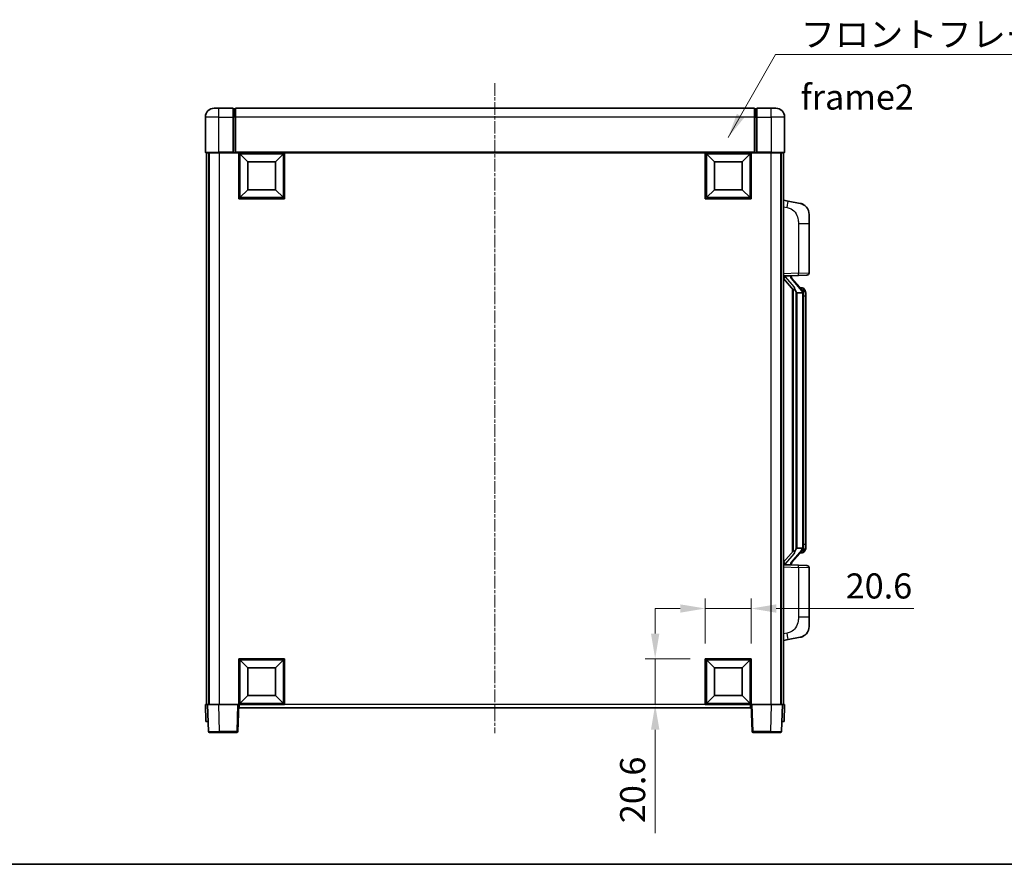
# Model space of a CAD drawing. Units: millimetres. Extents: x 8 to 9462, y 7 to 1271.
# Drawn here: x 2024 to 2466, y 7 to 386 of the extents above; entities that cross this region are included whole.
import ezdxf

# ---------------------------------------------------------------- set-up
doc = ezdxf.new("R2010")
doc.units = ezdxf.units.MM
doc.linetypes.add('CHAIN', pattern=[0.3543, 0.2362, -0.0295, 0.0591, -0.0295])
for name, color, linetype, lineweight in [('Border (ISO)', 7, 'Continuous', 35), ('Dimension (ISO)', 7, 'Continuous', 18), ('Dimension (ISO) @ 1', 7, 'Continuous', 18), ('Symbol (ISO)', 7, 'Continuous', 18), ('Symbol (ISO) @ 1', 7, 'Continuous', 18), ('Visible (ISO)', 7, 'Continuous', 35), ('Visible Narrow (ISO)', 7, 'Continuous', 25)]:
    doc.layers.add(name, color=color, linetype=linetype, lineweight=lineweight)
doc.layers.add('Centerline (ISO)', color=7, linetype='Continuous', lineweight=18, true_color=0x80ffff)
doc.styles.add('Note Text (TK)', font='MS PGothic.ttf')
doc.dimstyles.new('Default - Method 1b (TK)', dxfattribs={"dimscale": 4, "dimtxt": 2.5, "dimasz": 2.5, "dimexe": 1, "dimexo": 1.5, "dimgap": 1, "dimtad": 1, "dimtoh": 1, "dimrnd": 1e-08, "dimdsep": 46, "dimtxsty": 'Note Text (TK)', "dimcen": 0.09, "dimdle": 5, "dimclrd": 100, "dimclre": 100, "dimclrt": 7, "dimadec": 1, "dimazin": 1, "dimtfac": 1, "dimtmove": 0, "dimatfit": 3, "dimfxl": 0, "dimtolj": 1, "dimlwd": -1, "dimlwe": -1, "dimarcsym": 0})
doc.dimstyles.new('Default - Method 1b (TK)$7', dxfattribs={"dimscale": 4, "dimtxt": 2.5, "dimasz": 2.5, "dimexe": 1, "dimexo": 1.5, "dimgap": 1, "dimtad": 1, "dimtoh": 1, "dimrnd": 1e-08, "dimdsep": 46, "dimtxsty": 'Note Text (TK)', "dimcen": 0.09, "dimdle": 5, "dimclrd": 256, "dimclre": 100, "dimclrt": 7, "dimadec": 1, "dimazin": 1, "dimtfac": 1, "dimtmove": 0, "dimatfit": 3, "dimfxl": 0, "dimtolj": 1, "dimlwd": -1, "dimlwe": -1, "dimarcsym": 0})

# ---------------------------------------------------------------- blocks, each defined once
blk = doc.blocks.new('図面枠 tk図枠')
at = {"layer": 'Border (ISO)'}
blk.add_line((14.5, 8), (405.5, 8), dxfattribs=at)
blk = doc.blocks.new('*D118')
at = {"layer": 'Defpoints', "color": 0, "transparency": 16777216}
for p in [(2352.59, 121.47), (2331.99, 98.97), (2352.59, 98.97)]:
    blk.add_point(p, dxfattribs=at)
at = {"layer": 'Dimension (ISO)', "color": 100, "transparency": 16777216}
for p, q in [((2331.99, 105.72), (2331.99, 125.97)), ((2352.59, 105.72), (2352.59, 125.97)), ((2320.74, 121.47), (2309.49, 121.47)), ((2331.99, 121.47), (2352.59, 121.47)), ((2363.84, 121.47), (2425.65, 121.47))]:
    blk.add_line(p, q, dxfattribs=at)
for points in [[(2320.74, 123.34), (2320.74, 119.59), (2331.99, 121.47)], [(2363.84, 123.34), (2363.84, 119.59), (2352.59, 121.47)]]:
    blk.add_solid(points, dxfattribs=at)
at = {"layer": 'Dimension (ISO)', "color": 7, "transparency": 16777216, "insert": (2395, 131.59), "char_height": 11.25, "attachment_point": 4, "style": 'Note Text (TK)'}
blk.add_mtext('\\A1;20.6', dxfattribs=at)
blk = doc.blocks.new('*D119')
at = {"layer": 'Defpoints', "color": 0, "transparency": 16777216}
for p in [(2309.49, 98.97), (2331.99, 98.97), (2331.99, 78.37)]:
    blk.add_point(p, dxfattribs=at)
at = {"layer": 'Dimension (ISO)', "color": 100, "transparency": 16777216}
for p, q in [((2309.49, 110.22), (2309.49, 121.47)), ((2325.24, 98.97), (2304.99, 98.97)), ((2309.49, 98.97), (2309.49, 78.37)), ((2325.24, 78.37), (2304.99, 78.37)), ((2309.49, 67.12), (2309.49, 20.72))]:
    blk.add_line(p, q, dxfattribs=at)
for points in [[(2307.62, 110.22), (2311.37, 110.22), (2309.49, 98.97)], [(2307.62, 67.12), (2311.37, 67.12), (2309.49, 78.37)]]:
    blk.add_solid(points, dxfattribs=at)
at = {"layer": 'Dimension (ISO)', "color": 7, "transparency": 16777216, "insert": (2299.37, 25.22), "char_height": 11.25, "attachment_point": 4, "rotation": 90, "style": 'Note Text (TK)'}
blk.add_mtext('\\A1;20.6', dxfattribs=at)

msp = doc.modelspace()

# ---------------------------------------------------------------- linework, layer by layer
at = {"layer": 'Centerline (ISO)', "linetype": 'CHAIN', "ltscale": 23.990969}
msp.add_line((2237.5913, 357.1153), (2237.5913, 65.6153), dxfattribs=at)
at = {"layer": 'Visible (ISO)'}
for p, q in [((2111.5913, 345.8653), (2113.5913, 345.8653)), ((2120.0913, 345.8653), (2113.5913, 345.8653)), ((2120.0913, 345.8653), (2120.0913, 341.8653)), ((2120.8413, 345.5653), (2120.0913, 345.5653)), ((2354.0913, 345.8653), (2121.0913, 345.8653)), ((2121.0913, 341.8653), (2121.0913, 345.8653)), ((2354.0913, 345.8653), (2354.0913, 341.8653)), ((2354.3413, 345.5653), (2355.0913, 345.5653)), ((2355.0913, 341.8653), (2355.0913, 345.8653)), ((2361.5913, 345.8653), (2355.0913, 345.8653)), ((2361.5913, 345.8653), (2363.5913, 345.8653)), ((2107.5913, 341.8653), (2107.5913, 326.1153)), ((2120.0913, 326.1153), (2120.0913, 341.8653)), ((2121.0913, 341.8653), (2121.0913, 326.1653)), ((2354.0913, 326.1653), (2354.0913, 341.8653)), ((2355.0913, 341.8653), (2355.0913, 326.1153)), ((2367.5913, 326.1153), (2367.5913, 341.8653)), ((2113.5913, 325.8653), (2107.8413, 325.8653)), ((2108.0913, 325.8653), (2108.0913, 78.3653)), ((2109.0913, 325.8653), (2109.0913, 78.3653)), ((2109.3413, 325.8653), (2109.3413, 78.3653)), ((2113.5913, 325.8653), (2120.0913, 325.8653)), ((2120.0913, 326.1153), (2120.0913, 325.8653)), ((2120.8413, 325.8653), (2120.0913, 325.8653)), ((2121.0913, 325.8653), (2120.8413, 325.8653)), ((2121.0913, 325.8653), (2121.0913, 326.1653)), ((2354.0913, 325.8653), (2121.0913, 325.8653)), ((2122.5913, 305.2653), (2122.5913, 325.8653)), ((2126.6413, 321.8153), (2123.0913, 325.3653)), ((2123.0913, 305.7653), (2123.0913, 325.3653)), ((2123.0913, 325.3653), (2142.6913, 325.3653)), ((2139.1413, 321.8153), (2142.6913, 325.3653)), ((2142.6913, 325.3653), (2142.6913, 305.7653)), ((2143.1913, 325.8653), (2143.1913, 305.2653)), ((2331.9913, 305.2653), (2331.9913, 325.8653)), ((2336.0413, 321.8153), (2332.4913, 325.3653)), ((2332.4913, 305.7653), (2332.4913, 325.3653)), ((2332.4913, 325.3653), (2352.0913, 325.3653)), ((2348.5413, 321.8153), (2352.0913, 325.3653)), ((2352.0913, 325.3653), (2352.0913, 305.7653)), ((2352.5913, 325.8653), (2352.5913, 305.2653)), ((2354.0913, 326.1653), (2354.0913, 325.8653)), ((2354.3413, 325.8653), (2354.0913, 325.8653)), ((2355.0913, 325.8653), (2354.3413, 325.8653)), ((2355.0913, 325.8653), (2355.0913, 326.1153)), ((2355.0913, 325.8653), (2361.5913, 325.8653)), ((2367.3413, 325.8653), (2361.5913, 325.8653)), ((2365.8413, 325.8653), (2365.8413, 78.3653)), ((2366.0913, 325.8653), (2366.0913, 78.3653)), ((2367.0913, 325.8653), (2367.0913, 78.3653)), ((2126.6413, 309.3153), (2126.6413, 321.8153)), ((2126.6413, 321.8153), (2139.1413, 321.8153)), ((2139.1413, 321.8153), (2139.1413, 309.3153)), ((2336.0413, 309.3153), (2336.0413, 321.8153)), ((2336.0413, 321.8153), (2348.5413, 321.8153)), ((2348.5413, 321.8153), (2348.5413, 309.3153)), ((2143.1913, 305.2653), (2122.5913, 305.2653)), ((2126.6413, 309.3153), (2123.0913, 305.7653)), ((2142.6913, 305.7653), (2123.0913, 305.7653)), ((2139.1413, 309.3153), (2126.6413, 309.3153)), ((2139.1413, 309.3153), (2142.6913, 305.7653)), ((2352.5913, 305.2653), (2331.9913, 305.2653)), ((2336.0413, 309.3153), (2332.4913, 305.7653)), ((2352.0913, 305.7653), (2332.4913, 305.7653)), ((2348.5413, 309.3153), (2336.0413, 309.3153)), ((2348.5413, 309.3153), (2352.0913, 305.7653)), ((2369.1864, 304.2081), (2367.0913, 304.6153)), ((2374.5453, 303.1664), (2369.1864, 304.2081)), ((2378.5913, 298.2583), (2378.5913, 294.1257)), ((2378.5913, 271.9826), (2378.5913, 294.1257)), ((2367.0913, 270.6153), (2373.7658, 270.8484)), ((2368.0913, 270.6253), (2370.0913, 270.6253)), ((2370.5913, 270.5519), (2370.5913, 270.7375)), ((2370.5913, 270.3462), (2370.5913, 270.5519)), ((2375.6007, 264.2097), (2370.8366, 269.6902)), ((2377.6262, 270.9832), (2373.7658, 270.8484)), ((2367.0913, 269.4259), (2371.5272, 264.323)), ((2375.5219, 265.3003), (2374.6526, 265.3003)), ((2371.0913, 264.8244), (2371.0913, 146.9062)), ((2371.4913, 264.3643), (2371.4913, 147.3664)), ((2373.0913, 263.1253), (2372.8411, 263.412)), ((2375.5739, 263.1253), (2373.0913, 263.1253)), ((2373.0913, 263.1253), (2373.0913, 148.6053)), ((2376.0913, 148.8331), (2376.0913, 262.8976)), ((2376.3554, 264.8657), (2376.2766, 264.9564)), ((2377.0913, 261.5503), (2377.0913, 262.8976)), ((2377.0913, 150.1803), (2377.0913, 261.5503)), ((2371.5272, 147.4077), (2367.0913, 142.3048)), ((2370.8366, 142.0405), (2375.6007, 147.521)), ((2372.8411, 148.3187), (2373.0913, 148.6053)), ((2373.0913, 148.6053), (2375.5739, 148.6053)), ((2375.5219, 146.4303), (2374.6526, 146.4303)), ((2376.2766, 146.7743), (2376.3554, 146.8649)), ((2377.0913, 148.8331), (2377.0913, 150.1803)), ((2373.7658, 140.8822), (2367.0913, 141.1153)), ((2368.0913, 141.1053), (2370.0913, 141.1053)), ((2370.5913, 141.1787), (2370.5913, 141.3844)), ((2370.5913, 140.9931), (2370.5913, 141.1787)), ((2373.7658, 140.8822), (2377.6262, 140.7474)), ((2378.5913, 117.605), (2378.5913, 139.748)), ((2378.5913, 117.605), (2378.5913, 113.4724)), ((2367.0913, 107.1153), (2369.1864, 107.5226)), ((2369.1864, 107.5226), (2374.5453, 108.5642)), ((2122.5913, 78.3653), (2122.5913, 98.9653)), ((2122.5913, 98.9653), (2143.1913, 98.9653)), ((2126.6413, 94.9153), (2123.0913, 98.4653)), ((2123.0913, 78.8653), (2123.0913, 98.4653)), ((2123.0913, 98.4653), (2142.6913, 98.4653)), ((2139.1413, 94.9153), (2142.6913, 98.4653)), ((2142.6913, 98.4653), (2142.6913, 78.8653)), ((2143.1913, 98.9653), (2143.1913, 78.3653)), ((2331.9913, 78.3653), (2331.9913, 98.9653)), ((2331.9913, 98.9653), (2352.5913, 98.9653)), ((2336.0413, 94.9153), (2332.4913, 98.4653)), ((2332.4913, 78.8653), (2332.4913, 98.4653)), ((2332.4913, 98.4653), (2352.0913, 98.4653)), ((2348.5413, 94.9153), (2352.0913, 98.4653)), ((2352.0913, 98.4653), (2352.0913, 78.8653)), ((2352.5913, 98.9653), (2352.5913, 78.3653)), ((2126.6413, 82.4153), (2126.6413, 94.9153)), ((2126.6413, 94.9153), (2139.1413, 94.9153)), ((2139.1413, 94.9153), (2139.1413, 82.4153)), ((2336.0413, 82.4153), (2336.0413, 94.9153)), ((2336.0413, 94.9153), (2348.5413, 94.9153)), ((2348.5413, 94.9153), (2348.5413, 82.4153)), ((2126.6413, 82.4153), (2123.0913, 78.8653)), ((2139.1413, 82.4153), (2126.6413, 82.4153)), ((2139.1413, 82.4153), (2142.6913, 78.8653)), ((2336.0413, 82.4153), (2332.4913, 78.8653)), ((2348.5413, 82.4153), (2336.0413, 82.4153)), ((2348.5413, 82.4153), (2352.0913, 78.8653)), ((2107.5913, 78.3653), (2108.5907, 78.3653)), ((2107.5913, 78.3653), (2107.8532, 70.8653)), ((2108.5907, 78.3653), (2108.5913, 78.3653)), ((2108.5913, 78.3653), (2113.5882, 78.3653)), ((2108.5913, 78.3653), (2109.0109, 66.3479)), ((2113.5882, 78.3653), (2122.0916, 78.3653)), ((2122.0916, 78.3653), (2122.5913, 78.3653)), ((2122.1716, 66.3479), (2122.5913, 78.3653)), ((2143.1913, 78.3653), (2122.5913, 78.3653)), ((2122.8413, 76.8653), (2122.8413, 78.3653)), ((2352.3413, 76.8653), (2122.8413, 76.8653)), ((2142.6913, 78.8653), (2123.0913, 78.8653)), ((2352.5913, 78.3653), (2331.9913, 78.3653)), ((2352.0913, 78.8653), (2332.4913, 78.8653)), ((2352.3413, 78.3653), (2352.3413, 76.8653)), ((2352.5913, 78.3653), (2353.091, 78.3653)), ((2352.5913, 78.3653), (2353.0109, 66.3479)), ((2353.091, 78.3653), (2361.5943, 78.3653)), ((2361.5943, 78.3653), (2366.5913, 78.3653)), ((2366.1716, 66.3479), (2366.5913, 78.3653)), ((2366.5913, 78.3653), (2366.5919, 78.3653)), ((2366.5919, 78.3653), (2367.5913, 78.3653)), ((2367.3294, 70.8653), (2367.5913, 78.3653)), ((2108.8526, 70.8653), (2107.8532, 70.8653)), ((2108.8526, 70.8653), (2108.8532, 70.8653)), ((2366.3294, 70.8653), (2366.33, 70.8653)), ((2367.3294, 70.8653), (2366.33, 70.8653)), ((2114.0079, 65.8653), (2109.5106, 65.8653)), ((2114.0079, 65.8653), (2121.6719, 65.8653)), ((2353.5106, 65.8653), (2361.1746, 65.8653)), ((2365.6719, 65.8653), (2361.1746, 65.8653))]:
    msp.add_line(p, q, dxfattribs=at)
for centre, radius, start, end in [((2111.5913, 341.8653), 4, 90, 180), ((2120.8413, 345.3153), 0.25, 0, 90), ((2354.3413, 345.3153), 0.25, 90, 180), ((2363.5913, 341.8653), 4, 0, 90), ((2107.8413, 326.1153), 0.25, 180, 270), ((2367.3413, 326.1153), 0.25, 270, 0), ((2373.5913, 298.2583), 5, 0, 41.09567), ((2371.5913, 270.3462), 1, 180, 221), ((2377.5913, 271.9826), 1, 272, 0), ((2375.5219, 264.3003), 1, 41, 90), ((2374.0913, 262.8976), 2, 5.907532, 41), ((2374.0913, 262.8976), 2, 0, 5.907532), ((2375.5219, 147.4303), 1, 270, 319), ((2374.0913, 148.8331), 2, 319, 354.092468), ((2374.0913, 148.8331), 2, 354.092468, 0), ((2371.5913, 141.3844), 1, 139, 180), ((2377.5913, 139.748), 1, 0, 88), ((2373.5913, 113.4724), 5, 318.90433, 0), ((2109.5106, 66.3653), 0.5, 182, 270), ((2121.6719, 66.3653), 0.5, 270, 358), ((2353.5106, 66.3653), 0.5, 182, 270), ((2365.6719, 66.3653), 0.5, 270, 358)]:
    msp.add_arc(centre, radius, start, end, dxfattribs=at)
for centre, major_axis, ratio, start_param, end_param in [((2368.0913, 270.4786), (-1, 0), 0.14676884, 4.71238898, 6.28318531), ((2368.0913, 269.7998), (-0.9955, -0.3722), 0.25438663, 4.61756297, 6.18835929), ((2370.0913, 270.5519), (0.5, 0), 0.14676884, 0, 1.57079633), ((2373.4913, 269.7165), (0, -6.6667), 0.3, 5.35609995, 5.95208923), ((2373.4913, 142.0141), (0, 6.6667), 0.3, 0.33109608, 0.92708535), ((2368.0913, 141.9309), (0.9955, -0.3722), 0.25438663, 3.23641867, 4.807215), ((2368.0913, 141.2521), (-1, 0), 0.14676884, 0, 1.57079633), ((2370.0913, 141.1787), (0.5, 0), 0.14676884, 4.71238898, 6.28318531)]:
    msp.add_ellipse(centre, major_axis=major_axis, ratio=ratio, start_param=start_param, end_param=end_param, dxfattribs=at)
for points, knots in [([(2374.5453, 303.1664), (2374.6469, 303.1467), (2374.7482, 303.1237), (2374.9069, 303.0825), (2374.9652, 303.0662), (2375.2862, 302.9702), (2375.5441, 302.8695), (2376.0117, 302.6402), (2376.2256, 302.5152), (2376.564, 302.2821), (2376.6956, 302.1814), (2376.9197, 301.9918), (2377.0157, 301.9037), (2377.1513, 301.7697), (2377.1961, 301.7237), (2377.2599, 301.6556), (2377.2808, 301.6329), (2377.3212, 301.5882), (2377.3401, 301.567), (2377.3593, 301.5449)], [0, 0, 0, 0, 0.031817178, 0.031817178, 0.050452113, 0.050452113, 0.134929933, 0.134929933, 0.208678987, 0.208678987, 0.258212634, 0.258212634, 0.298091577, 0.298091577, 0.318896146, 0.318896146, 0.329513015, 0.329513015, 0.340218293, 0.340218293, 0.340218293, 0.340218293]), ([(2374.5453, 303.1664), (2374.7218, 303.1321), (2374.8974, 303.088), (2375.151, 303.0095), (2375.2322, 302.9821), (2375.562, 302.8612), (2375.8064, 302.749), (2376.2386, 302.5061), (2376.4314, 302.3797), (2376.7358, 302.1488), (2376.8551, 302.0491), (2377.0389, 301.8809), (2377.1082, 301.8136), (2377.2066, 301.7125), (2377.2389, 301.6783), (2377.3012, 301.6107), (2377.33, 301.5785), (2377.3593, 301.5449)], [0, 0, 0, 0, 0.055151579, 0.055151579, 0.081398944, 0.081398944, 0.162714309, 0.162714309, 0.230969498, 0.230969498, 0.277734391, 0.277734391, 0.307873407, 0.307873407, 0.323370755, 0.323370755, 0.339065947, 0.339065947, 0.339065947, 0.339065947]), ([(2371.8915, 265.7154), (2371.8987, 265.6834), (2371.9057, 265.6519), (2371.958, 265.4076), (2372.0066, 265.1463), (2372.0066, 264.8502), (2372.0017, 264.7735), (2371.9738, 264.6301), (2371.9505, 264.5636), (2371.8981, 264.4667), (2371.8683, 264.4272), (2371.8067, 264.3653), (2371.7751, 264.3426), (2371.6766, 264.2865), (2371.6131, 264.2785), (2371.5524, 264.3004), (2371.5384, 264.3101), (2371.5272, 264.323)], [0.385438022, 0.385438022, 0.385438022, 0.385438022, 0.395277817, 0.395277817, 0.463062777, 0.463062777, 0.48409735, 0.48409735, 0.505131922, 0.505131922, 0.522665464, 0.522665464, 0.540199005, 0.540199005, 0.585275052, 0.585275052, 0.602559288, 0.602559288, 0.602559288, 0.602559288]), ([(2376.0806, 263.1034), (2376.0806, 263.1036), (2376.0806, 263.1037), (2376.0792, 263.1129), (2376.0662, 263.1207), (2376.0172, 263.1331), (2375.9808, 263.1375), (2375.8893, 263.1417), (2375.8352, 263.1416), (2375.7165, 263.137), (2375.6531, 263.1325), (2375.5889, 263.1261)], [-0.0778087689, -0.0778087689, -0.0778087689, -0.0778087689, -0.0774791395, -0.0774791395, -0.0585788033, -0.0585788033, -0.0389062325, -0.0389062325, -0.0193765361, -0.0193765361, 0, 0, 0, 0]), ([(2377.0913, 262.8976), (2377.0913, 263.4914), (2376.9408, 263.8955), (2376.6355, 264.5279), (2376.4646, 264.7401), (2376.3554, 264.8657)], [0, 0, 0, 0, 0.2061269, 0.2061269, 0.42564821, 0.42564821, 0.42564821, 0.42564821]), ([(2371.5272, 147.4077), (2371.5344, 147.4161), (2371.5429, 147.4231), (2371.5862, 147.4479), (2371.6349, 147.4491), (2371.7206, 147.4194), (2371.7568, 147.4013), (2371.831, 147.3443), (2371.8687, 147.305), (2371.9349, 147.2033), (2371.9647, 147.1325), (2372.0003, 146.9752), (2372.0066, 146.8891), (2372.0066, 146.8103), (2372.0066, 146.5844), (2371.958, 146.3231), (2371.9057, 146.0788), (2371.8987, 146.0472), (2371.8915, 146.0152)], [0.683627444, 0.683627444, 0.683627444, 0.683627444, 0.694717026, 0.694717026, 0.733379875, 0.733379875, 0.75451963, 0.75451963, 0.775659385, 0.775659385, 0.799292727, 0.799292727, 0.822926069, 0.822926069, 0.822926069, 0.890711029, 0.890711029, 0.900550824, 0.900550824, 0.900550824, 0.900550824]), ([(2376.0806, 148.6272), (2376.0806, 148.6271), (2376.0806, 148.6269), (2376.0792, 148.6177), (2376.0662, 148.6099), (2376.0172, 148.5975), (2375.9808, 148.5932), (2375.8893, 148.5889), (2375.8352, 148.589), (2375.7165, 148.5937), (2375.6531, 148.5982), (2375.5889, 148.6046)], [-0.0003297628, -0.0003297628, -0.0003297628, -0.0003297628, 0, 0, 0.0189079865, 0.0189079865, 0.0385885202, 0.0385885202, 0.0581261217, 0.0581261217, 0.0775105008, 0.0775105008, 0.0775105008, 0.0775105008]), ([(2376.3554, 146.8649), (2376.4097, 146.9274), (2376.4791, 147.0122), (2376.6461, 147.2525), (2376.7467, 147.4185), (2376.9181, 147.8094), (2376.9921, 148.0235), (2377.071, 148.4477), (2377.0913, 148.6287), (2377.0913, 148.8331)], [0, 0, 0, 0, 0.109280085, 0.109280085, 0.240591253, 0.240591253, 0.354088722, 0.354088722, 0.425024641, 0.425024641, 0.425024641, 0.425024641]), ([(2377.3593, 110.1858), (2377.3398, 110.1634), (2377.3208, 110.142), (2377.2799, 110.0968), (2377.2587, 110.0738), (2377.1942, 110.005), (2377.1488, 109.9584), (2377.0116, 109.8231), (2376.9145, 109.7342), (2376.6882, 109.5434), (2376.5555, 109.4423), (2376.2151, 109.2089), (2376.0001, 109.084), (2375.5355, 108.8577), (2375.2818, 108.7591), (2374.8662, 108.6349), (2374.7062, 108.5955), (2374.5453, 108.5642)], [0, 0, 0, 0, 0.010823116, 0.010823116, 0.021555164, 0.021555164, 0.042579621, 0.042579621, 0.082862142, 0.082862142, 0.132680778, 0.132680778, 0.206708077, 0.206708077, 0.289770927, 0.289770927, 0.340209224, 0.340209224, 0.340209224, 0.340209224]), ([(2375.8956, 109.035), (2375.7059, 108.9365), (2375.5109, 108.8507), (2375.0633, 108.6866), (2374.8051, 108.6148), (2374.5453, 108.5642)], [0.193034956, 0.193034956, 0.193034956, 0.193034956, 0.257659665, 0.257659665, 0.339004358, 0.339004358, 0.339004358, 0.339004358]), ([(2377.3593, 110.1858), (2377.3307, 110.1529), (2377.3026, 110.1215), (2377.2419, 110.0556), (2377.2104, 110.0222), (2377.1145, 109.9234), (2377.047, 109.8576), (2376.9553, 109.7731), (2376.9335, 109.7534), (2376.9113, 109.7337)], [0, 0, 0, 0, 0.0153264144, 0.0153264144, 0.0304667096, 0.0304667096, 0.0599334156, 0.0599334156, 0.0689999836, 0.0689999836, 0.0689999836, 0.0689999836])]:
    msp.add_open_spline(points, degree=3, knots=knots, dxfattribs=at)
for points in [[(2375.5889, 263.1261), (2375.5837, 263.1256), (2375.5786, 263.1253), (2375.5739, 263.1253)], [(2375.5739, 148.6053), (2375.5786, 148.6053), (2375.5837, 148.6051), (2375.5889, 148.6046)]]:
    msp.add_open_spline(points, degree=3, dxfattribs=at)
at = {"layer": 'Visible Narrow (ISO)'}
for p, q in [((2113.5913, 341.8653), (2113.5913, 345.8653)), ((2120.8413, 341.8653), (2120.8413, 345.5653)), ((2354.3413, 345.5653), (2354.3413, 341.8653)), ((2361.5913, 341.8653), (2361.5913, 345.8653)), ((2113.5913, 341.8653), (2107.5913, 341.8653)), ((2113.5913, 341.8653), (2120.0913, 341.8653)), ((2113.5913, 326.1153), (2113.5913, 341.8653)), ((2120.8413, 341.8653), (2120.0913, 341.8653)), ((2121.0913, 341.8653), (2120.8413, 341.8653)), ((2120.8413, 341.8653), (2120.8413, 325.8653)), ((2354.0913, 341.8653), (2121.0913, 341.8653)), ((2354.0913, 341.8653), (2354.3413, 341.8653)), ((2354.3413, 341.8653), (2355.0913, 341.8653)), ((2354.3413, 325.8653), (2354.3413, 341.8653)), ((2355.0913, 341.8653), (2361.5913, 341.8653)), ((2367.5913, 341.8653), (2361.5913, 341.8653)), ((2361.5913, 341.8653), (2361.5913, 326.1153)), ((2107.5913, 326.1153), (2113.5913, 326.1153)), ((2113.5913, 326.1153), (2113.5913, 325.8653)), ((2120.0913, 326.1153), (2113.5913, 326.1153)), ((2113.8413, 325.8653), (2113.8413, 78.3653)), ((2354.0913, 326.1653), (2121.0913, 326.1653)), ((2361.5913, 326.1153), (2355.0913, 326.1153)), ((2361.3413, 325.8653), (2361.3413, 78.3653)), ((2361.5913, 326.1153), (2361.5913, 325.8653)), ((2361.5913, 326.1153), (2367.5913, 326.1153)), ((2367.0913, 301.5795), (2368.7187, 301.2632)), ((2373.7658, 294.1257), (2378.5913, 294.1257)), ((2373.7658, 294.1257), (2373.7658, 271.8478)), ((2373.7658, 271.8478), (2367.0913, 271.6147)), ((2368.0913, 270.6253), (2368.0913, 270.6502)), ((2368.0913, 270.0871), (2368.0913, 270.6253)), ((2371.8915, 265.7154), (2368.0913, 270.0871)), ((2370.0913, 270.7201), (2370.0913, 270.6253)), ((2370.0913, 270.6253), (2370.0913, 270.4899)), ((2373.7658, 271.8478), (2378.5913, 271.9826)), ((2370.4592, 269.5058), (2375.2233, 264.0253)), ((2372.8411, 148.3187), (2372.8411, 263.412)), ((2376.0913, 262.8976), (2375.5913, 262.8976)), ((2375.5913, 262.8976), (2375.5913, 148.8331)), ((2376.0913, 263.7149), (2376.0913, 262.8976)), ((2377.0913, 261.5503), (2376.0913, 261.5503)), ((2368.0913, 141.6435), (2371.8915, 146.0152)), ((2375.2233, 147.7053), (2370.4592, 142.2248)), ((2376.0913, 148.8331), (2375.5913, 148.8331)), ((2377.0913, 150.1803), (2376.0913, 150.1803)), ((2376.0913, 148.8331), (2376.0913, 148.0158)), ((2368.0913, 141.1053), (2368.0913, 141.6435)), ((2367.0913, 140.1159), (2373.7658, 139.8829)), ((2368.0913, 141.0804), (2368.0913, 141.1053)), ((2370.0913, 141.2407), (2370.0913, 141.1053)), ((2370.0913, 141.1053), (2370.0913, 141.0106)), ((2378.5913, 139.748), (2373.7658, 139.8829)), ((2373.7658, 139.8829), (2373.7658, 117.605)), ((2378.5913, 117.605), (2373.7658, 117.605)), ((2368.7187, 110.4675), (2367.0913, 110.1511)), ((2108.8526, 70.8653), (2108.5907, 78.3653)), ((2114.0079, 66.3479), (2113.5882, 78.3653)), ((2122.0916, 78.3653), (2121.6719, 66.3479)), ((2331.9913, 78.3653), (2143.1913, 78.3653)), ((2353.5106, 66.3479), (2353.091, 78.3653)), ((2361.5943, 78.3653), (2361.1746, 66.3479)), ((2366.5919, 78.3653), (2366.33, 70.8653)), ((2114.0079, 66.3479), (2114.0079, 65.8653)), ((2121.6719, 66.3479), (2114.0079, 66.3479)), ((2121.6719, 66.3479), (2121.6719, 65.8653)), ((2353.5106, 65.8653), (2353.5106, 66.3479)), ((2361.1746, 66.3479), (2353.5106, 66.3479)), ((2361.1746, 66.3479), (2361.1746, 65.8653))]:
    msp.add_line(p, q, dxfattribs=at)
for centre, start, end in [((2371.5913, 270.4899), 180, 221), ((2374.0913, 263.0412), 3.242335, 41), ((2374.0913, 262.8976), 0, 8.733934), ((2374.0913, 148.6894), 319, 356.757665), ((2374.0913, 148.8331), 351.266066, 0), ((2371.5913, 141.2407), 139, 180)]:
    msp.add_arc(centre, 1.5, start, end, dxfattribs=at)
for centre, major_axis, ratio, start_param, end_param in [((2368.614, 301.2632), (0.5724, 2.9449), 0.03425905, 4.71904817, 6.28318531), ((2370.0913, 270.3462), (0.5, 0), 0.28734789, 0, 1.57079633), ((2370.4592, 269.3621), (0.3774, 0.328), 0.22082359, 0, 1.3811443), ((2373.7309, 271.8478), (0.0349, -0.9994), 0.03487826, 0, 1.56957835), ((2375.6007, 264.2097), (0.7547, 0.6561), 0.98843646, 0, 0.86096541), ((2375.2233, 263.8816), (0.3774, 0.328), 0.22082359, 0, 1.3811443), ((2376.0913, 262.8976), (1, 0), 0.81730076, 0, 1.57079633), ((2375.2233, 147.849), (0.3774, -0.328), 0.22082359, 4.90204101, 6.28318531), ((2375.6007, 147.521), (0.7547, -0.6561), 0.98843646, 5.4222199, 6.28318531), ((2376.0913, 148.8331), (1, 0), 0.81730076, 4.71238898, 6.28318531), ((2370.4592, 142.3685), (0.3774, -0.328), 0.22082359, 4.90204101, 6.28318531), ((2370.0913, 141.3844), (0.5, 0), 0.28734789, 4.71238898, 6.28318531), ((2373.7309, 139.8829), (0.0349, 0.9994), 0.03487826, 4.71360696, 6.28318531), ((2368.614, 110.4675), (0.5724, -2.9449), 0.03425905, 0, 1.56413714), ((2114.0134, 66.3653), (-5.0024, -0.0174), 0.00348438, 0.00010951, 1.56968786), ((2121.6719, 66.3653), (0.4997, -0.0174), 0.03487826, 4.71360696, 6.28318531), ((2353.5106, 66.3653), (-0.4997, -0.0174), 0.03487826, 0, 1.56957835), ((2361.1692, 66.3653), (-5.0024, 0.0174), 0.00348438, 1.5719048, 3.14148316)]:
    msp.add_ellipse(centre, major_axis=major_axis, ratio=ratio, start_param=start_param, end_param=end_param, dxfattribs=at)
for points, knots in [([(2368.7187, 301.2632), (2369.2752, 301.155), (2369.8941, 301.0146), (2370.5022, 300.697), (2371.3547, 300.2518), (2372.1693, 299.4519), (2372.7437, 298.4594), (2373.2437, 297.5956), (2373.5489, 296.6149), (2373.6748, 295.7318), (2373.7597, 295.1369), (2373.7658, 294.5921), (2373.7658, 294.1257)], [0, 0, 0, 0, 0.22498324, 0.22498324, 0.22498324, 0.54043573, 0.54043573, 0.54043573, 0.81501171, 0.81501171, 0.81501171, 1, 1, 1, 1]), ([(2375.6007, 265.203), (2375.6735, 265.113), (2375.7874, 264.9611), (2375.9909, 264.4953), (2376.0913, 264.2024), (2376.0913, 263.7149)], [-0.42564821, -0.42564821, -0.42564821, -0.42564821, -0.2061269, -0.2061269, 0, 0, 0, 0]), ([(2375.6007, 146.5276), (2375.5505, 146.4655), (2375.5245, 146.4336), (2375.5219, 146.4304), (2375.5219, 146.4303), (2375.5219, 146.4303)], [-0.318622721, -0.318622721, -0.318622721, -0.318622721, -0.167312443, -0.167312443, -0.15935558, -0.15935558, -0.15935558, -0.15935558]), ([(2376.0913, 148.0158), (2376.0913, 147.848), (2376.0778, 147.7056), (2376.0252, 147.3771), (2375.9759, 147.2173), (2375.8616, 146.9278), (2375.7945, 146.8072), (2375.6832, 146.6333), (2375.6369, 146.5724), (2375.6007, 146.5276)], [-0.425024641, -0.425024641, -0.425024641, -0.425024641, -0.354088722, -0.354088722, -0.240591253, -0.240591253, -0.109280085, -0.109280085, 0, 0, 0, 0]), ([(2373.7658, 117.605), (2373.7658, 117.0687), (2373.7571, 116.4334), (2373.6317, 115.7332), (2373.4599, 114.7747), (2373.0724, 113.7244), (2372.4895, 112.8643), (2371.9323, 112.0422), (2371.1909, 111.3828), (2370.4424, 111.0029), (2369.8567, 110.7057), (2369.2575, 110.5722), (2368.7187, 110.4675)], [0, 0, 0, 0, 0.21270217, 0.21270217, 0.21270217, 0.50389399, 0.50389399, 0.50389399, 0.78220336, 0.78220336, 0.78220336, 1, 1, 1, 1])]:
    msp.add_open_spline(points, degree=3, knots=knots, dxfattribs=at)
msp.add_open_spline([(2375.5219, 265.3003), (2375.5219, 265.3004), (2375.5478, 265.2684), (2375.6007, 265.203)], degree=3, dxfattribs=at)

# ---------------------------------------------------------------- block references
at = {"xscale": 4.5, "yscale": 4.5, "zscale": 4.5}
msp.add_blockref('図面枠 tk図枠', (1517.1, -29.2463), dxfattribs=at)

# ---------------------------------------------------------------- texts
at = {"layer": 'Symbol (ISO)', "color": 7, "insert": (2374.7796, 384.6174), "char_height": 11.25, "width": 232.565782, "attachment_point": 1, "line_spacing_factor": 1.5, "style": 'Note Text (TK)'}
msp.add_mtext('{\\fＭＳ Ｐゴシック|b0|i0;フロントフレーム2 / Front frame2}', dxfattribs=at)

# ---------------------------------------------------------------- dimensions: what is measured, and where the dimension line sits
at = {"layer": 'Dimension (ISO) @ 1', "color": 100, "true_color": 0x00ff3f}
for base, p1, p2, angle, picture, middle in [((2352.5913, 121.4653), (2331.9913, 98.9653), (2352.5913, 98.9653), 180, '*D118', (2408.0737, 121.4653)), ((2309.4913, 98.9653), (2331.9913, 78.3653), (2331.9913, 98.9653), 90, '*D119', (2309.4913, 38.2936))]:
    dim = msp.add_linear_dim(base=base, p1=p1, p2=p2, angle=angle, dimstyle='Default - Method 1b (TK)', override={"dimscale": 1, "dimtxt": 11.25, "dimasz": 11.25, "dimexe": 4.5, "dimexo": 6.75, "dimgap": 4.5, "dimtoh": 0, "dimdec": 2, "dimcen": 0.405, "dimtol": 0, "dimlim": 0, "dimtp": 0, "dimtm": 0, "dimtdec": 2, "dimtix": 0, "dimtofl": 1, "dimtmove": 0, "dimatfit": 1}, dxfattribs=at)
    dim.commit()
    dim.dimension.update_dxf_attribs({"geometry": picture, "text_midpoint": middle, "dimtype": 128})

# ---------------------------------------------------------------- leaders
at = {"layer": 'Symbol (ISO) @ 1', "color": 100, "true_color": 0x00ff40, "annotation_type": 0, "has_hookline": 1, "hookline_direction": 0, "text_width": 224.2969}
msp.add_leader([(2342.1949, 332.6646), (2363.5296, 370.008), (2374.7796, 370.008)], dimstyle='Default - Method 1b (TK)$7', override={"dimscale": 1, "dimtxt": 11.25, "dimasz": 11.25, "dimgap": 0, "dimtad": 1}, dxfattribs=at)

doc.saveas('drawing.dxf')
